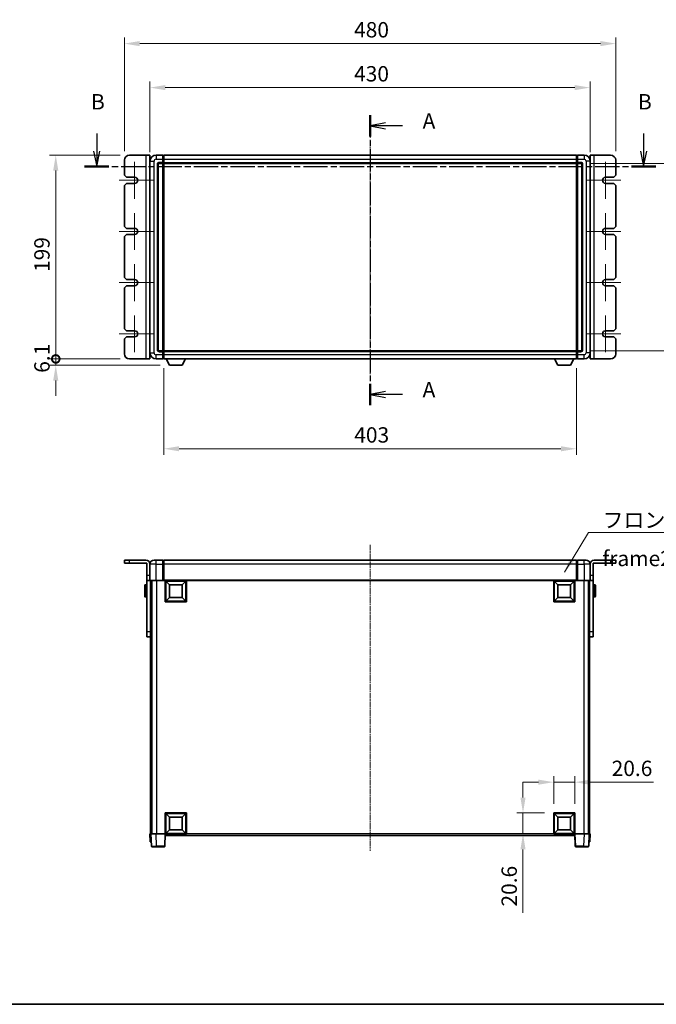
# Model space of a CAD drawing. Units: millimetres. Extents: x 36 to 12813, y 21 to 1707.
# Drawn here: x 2764 to 3386, y 21 to 983 of the extents above; entities that cross this region are included whole.
import ezdxf

# ---------------------------------------------------------------- set-up
doc = ezdxf.new("R2010")
doc.units = ezdxf.units.MM
doc.linetypes.add('CHAIN', pattern=[0.3543, 0.2362, -0.0295, 0.0591, -0.0295])
for name, color, linetype, lineweight in [('Border (ISO)', 7, 'Continuous', 35), ('Dimension (ISO)', 7, 'Continuous', 18), ('Dimension (ISO) @ 1', 7, 'Continuous', 18), ('Section Line (ISO)', 7, 'CHAIN', 25), ('Symbol (ISO)', 7, 'Continuous', 18), ('Visible (ISO)', 7, 'Continuous', 35), ('Visible Narrow (ISO)', 7, 'Continuous', 25)]:
    doc.layers.add(name, color=color, linetype=linetype, lineweight=lineweight)
doc.layers.add('Center Mark (ISO)', color=7, linetype='Continuous', lineweight=18, true_color=0x80ffff)
doc.layers.add('Centerline (ISO)', color=7, linetype='Continuous', lineweight=18, true_color=0x80ffff)
doc.styles.add('Note Text (TK)', font='MS PGothic.ttf')
doc.dimstyles.new('Default - Method 1b (TK)', dxfattribs={"dimscale": 5.5, "dimtxt": 2.5, "dimasz": 2.5, "dimexe": 1, "dimexo": 1.5, "dimgap": 1, "dimtad": 1, "dimtoh": 1, "dimrnd": 1e-08, "dimdsep": 46, "dimtxsty": 'Note Text (TK)', "dimcen": 0.09, "dimdle": 5, "dimclrd": 100, "dimclre": 100, "dimclrt": 7, "dimadec": 1, "dimazin": 1, "dimtfac": 1, "dimtmove": 0, "dimatfit": 3, "dimfxl": 0, "dimtolj": 1, "dimlwd": -1, "dimlwe": -1, "dimarcsym": 0})
doc.dimstyles.new('Default - Method 1b (TK)$7', dxfattribs={"dimscale": 5.5, "dimtxt": 2.5, "dimasz": 2.5, "dimexe": 1, "dimexo": 1.5, "dimgap": 1, "dimtad": 1, "dimtoh": 1, "dimrnd": 1e-08, "dimdsep": 46, "dimtxsty": 'Note Text (TK)', "dimcen": 0.09, "dimdle": 5, "dimclrd": 256, "dimclre": 100, "dimclrt": 7, "dimadec": 1, "dimazin": 1, "dimtfac": 1, "dimtmove": 0, "dimatfit": 3, "dimfxl": 0, "dimtolj": 1, "dimlwd": -1, "dimlwe": -1, "dimarcsym": 0})

# ---------------------------------------------------------------- blocks, each defined once
blk = doc.blocks.new('図面枠 tk図枠')
at = {"layer": 'Border (ISO)'}
blk.add_line((14.5, 8), (405.5, 8), dxfattribs=at)
blk = doc.blocks.new('2dTransSection0')
at = {"layer": 'Section Line (ISO)', "linetype": 'CHAIN', "ltscale": 15.427007}
blk.add_line((166.24, 152.74), (166.24, 105.55), dxfattribs=at)
at = {"layer": 'Section Line (ISO)', "linetype": 'Continuous', "lineweight": 50}
for p, q in [((166.24, 152.74), (166.24, 149.28)), ((166.24, 109.02), (166.24, 105.55))]:
    blk.add_line(p, q, dxfattribs=at)
at = {"layer": 'Section Line (ISO)', "linetype": 'Continuous'}
for p, q in [((168.74, 151.51), (166.24, 151.01)), ((168.74, 151.01), (166.24, 151.01)), ((166.24, 151.01), (168.74, 150.51)), ((171.53, 151.01), (168.74, 151.01)), ((168.74, 107.78), (166.24, 107.28)), ((168.74, 107.28), (166.24, 107.28)), ((166.24, 107.28), (168.74, 106.78)), ((171.53, 107.28), (168.74, 107.28))]:
    blk.add_line(p, q, dxfattribs=at)
at = {"layer": 'Section Line (ISO)', "char_height": 2.5, "attachment_point": 7, "style": 'Note Text (TK)'}
for insert in [(174.79, 149.77), (174.79, 106.04)]:
    blk.add_mtext('A', dxfattribs=dict(at, insert=insert))
blk = doc.blocks.new('2dTransSection1')
at = {"layer": 'Section Line (ISO)', "linetype": 'Continuous'}
for p, q in [((121.73, 149.77), (121.73, 146.9)), ((210.78, 149.77), (210.78, 146.9)), ((121.23, 146.9), (121.73, 144.4)), ((121.73, 146.9), (121.73, 144.4)), ((121.73, 144.4), (122.23, 146.9)), ((210.28, 146.9), (210.78, 144.4)), ((210.78, 146.9), (210.78, 144.4)), ((210.78, 144.4), (211.28, 146.9))]:
    blk.add_line(p, q, dxfattribs=at)
at = {"layer": 'Section Line (ISO)', "linetype": 'CHAIN', "ltscale": 16.755348}
blk.add_line((119.76, 144.4), (212.74, 144.4), dxfattribs=at)
at = {"layer": 'Section Line (ISO)', "linetype": 'Continuous', "lineweight": 50}
for p, q in [((119.76, 144.4), (123.7, 144.4)), ((208.81, 144.4), (212.74, 144.4))]:
    blk.add_line(p, q, dxfattribs=at)
at = {"layer": 'Section Line (ISO)', "char_height": 2.5, "attachment_point": 7, "style": 'Note Text (TK)'}
for insert in [(120.81, 152.9), (209.86, 152.9)]:
    blk.add_mtext('B', dxfattribs=dict(at, insert=insert))
blk = doc.blocks.new('_DotSmall')
at = {"color": 0, "linetype": 'ByBlock', "const_width": 0.5}
blk.add_lwpolyline([(-0.0625, 0, 1), (0.0625, 0, 1)], format="xyb", close=True, dxfattribs=at)
blk = doc.blocks.new('*D82')
at = {"layer": 'Defpoints', "color": 0, "transparency": 16777216}
for p in [(2799.43, 850.57), (2871.43, 850.57), (2871.43, 651.57)]:
    blk.add_point(p, dxfattribs=at)
at = {"layer": 'Dimension (ISO)', "color": 100, "transparency": 16777216}
for p, q in [((2862.43, 850.57), (2793.43, 850.57)), ((2799.43, 651.57), (2799.43, 835.57)), ((2862.43, 651.57), (2793.43, 651.57))]:
    blk.add_line(p, q, dxfattribs=at)
blk.add_solid([(2796.93, 835.57), (2801.93, 835.57), (2799.43, 850.57)], dxfattribs=at)
at = {"layer": 'Dimension (ISO)', "color": 100, "transparency": 16777216, "xscale": 15, "yscale": 15, "zscale": 15, "rotation": 270}
blk.add_blockref('_DotSmall', (2799.43, 651.57), dxfattribs=at)
at = {"layer": 'Dimension (ISO)', "color": 7, "transparency": 16777216, "insert": (2785.93, 736.51), "char_height": 15, "attachment_point": 4, "rotation": 90, "style": 'Note Text (TK)'}
blk.add_mtext('\\A1;199', dxfattribs=at)
blk = doc.blocks.new('*D83')
at = {"layer": 'Defpoints', "color": 0, "transparency": 16777216}
for p in [(2799.43, 651.57), (2871.43, 651.57), (2910.48, 645.47)]:
    blk.add_point(p, dxfattribs=at)
at = {"layer": 'Dimension (ISO)', "color": 100, "transparency": 16777216}
for p, q in [((2799.43, 651.57), (2799.43, 666.57)), ((2862.43, 651.57), (2793.43, 651.57)), ((2901.48, 645.47), (2793.43, 645.47)), ((2799.43, 645.47), (2799.43, 651.57)), ((2799.43, 630.47), (2799.43, 615.47))]:
    blk.add_line(p, q, dxfattribs=at)
blk.add_solid([(2796.93, 630.47), (2801.93, 630.47), (2799.43, 645.47)], dxfattribs=at)
at = {"layer": 'Dimension (ISO)', "color": 100, "transparency": 16777216, "xscale": 15, "yscale": 15, "zscale": 15, "rotation": 270}
blk.add_blockref('_DotSmall', (2799.43, 651.57), dxfattribs=at)
at = {"layer": 'Dimension (ISO)', "color": 7, "transparency": 16777216, "insert": (2785.93, 638.03), "char_height": 15, "attachment_point": 4, "rotation": 90, "style": 'Note Text (TK)'}
blk.add_mtext('\\A1;6.1', dxfattribs=at)
blk = doc.blocks.new('*D89')
at = {"layer": 'Defpoints', "color": 0, "transparency": 16777216}
for p in [(3321.43, 916.57), (2891.43, 844.57), (3321.43, 844.57)]:
    blk.add_point(p, dxfattribs=at)
at = {"layer": 'Dimension (ISO)', "color": 100, "transparency": 16777216}
for p, q in [((2891.43, 853.57), (2891.43, 922.57)), ((2906.43, 916.57), (3306.43, 916.57)), ((3321.43, 853.57), (3321.43, 922.57))]:
    blk.add_line(p, q, dxfattribs=at)
for points in [[(2906.43, 919.07), (2906.43, 914.07), (2891.43, 916.57)], [(3306.43, 919.07), (3306.43, 914.07), (3321.43, 916.57)]]:
    blk.add_solid(points, dxfattribs=at)
at = {"layer": 'Dimension (ISO)', "color": 7, "transparency": 16777216, "insert": (3090.84, 930.07), "char_height": 15, "attachment_point": 4, "style": 'Note Text (TK)'}
blk.add_mtext('\\A1;430', dxfattribs=at)
blk = doc.blocks.new('*D90')
at = {"layer": 'Defpoints', "color": 0, "transparency": 16777216}
for p in [(3346.43, 959.57), (2866.43, 845.57), (3346.43, 845.57)]:
    blk.add_point(p, dxfattribs=at)
at = {"layer": 'Dimension (ISO)', "color": 100, "transparency": 16777216}
for p, q in [((2866.43, 854.57), (2866.43, 965.57)), ((3346.43, 854.57), (3346.43, 965.57)), ((2881.43, 959.57), (3331.43, 959.57))]:
    blk.add_line(p, q, dxfattribs=at)
for points in [[(2881.43, 962.07), (2881.43, 957.07), (2866.43, 959.57)], [(3331.43, 962.07), (3331.43, 957.07), (3346.43, 959.57)]]:
    blk.add_solid(points, dxfattribs=at)
at = {"layer": 'Dimension (ISO)', "color": 7, "transparency": 16777216, "insert": (3090.84, 973.07), "char_height": 15, "attachment_point": 4, "style": 'Note Text (TK)'}
blk.add_mtext('\\A1;480', dxfattribs=at)
blk = doc.blocks.new('*D91')
at = {"layer": 'Defpoints', "color": 0, "transparency": 16777216}
for p in [(2904.93, 651.57), (3307.93, 651.57), (2904.93, 563.82)]:
    blk.add_point(p, dxfattribs=at)
at = {"layer": 'Dimension (ISO)', "color": 100, "transparency": 16777216}
for p, q in [((2904.93, 642.57), (2904.93, 557.82)), ((3307.93, 642.57), (3307.93, 557.82)), ((3292.93, 563.82), (2919.93, 563.82))]:
    blk.add_line(p, q, dxfattribs=at)
for points in [[(2919.93, 566.32), (2919.93, 561.32), (2904.93, 563.82)], [(3292.93, 566.32), (3292.93, 561.32), (3307.93, 563.82)]]:
    blk.add_solid(points, dxfattribs=at)
at = {"layer": 'Dimension (ISO)', "color": 7, "transparency": 16777216, "insert": (3091.01, 577.32), "char_height": 15, "attachment_point": 4, "style": 'Note Text (TK)'}
blk.add_mtext('\\A1;403', dxfattribs=at)
blk = doc.blocks.new('*D92')
at = {"layer": 'Defpoints', "color": 0, "transparency": 16777216}
for p in [(3312.43, 842.57), (3312.43, 659.57), (3426.43, 659.57)]:
    blk.add_point(p, dxfattribs=at)
at = {"layer": 'Dimension (ISO)', "color": 100, "transparency": 16777216}
for p, q in [((3321.43, 842.57), (3432.43, 842.57)), ((3426.43, 827.57), (3426.43, 674.57)), ((3321.43, 659.57), (3432.43, 659.57))]:
    blk.add_line(p, q, dxfattribs=at)
for points in [[(3423.93, 827.57), (3428.93, 827.57), (3426.43, 842.57)], [(3423.93, 674.57), (3428.93, 674.57), (3426.43, 659.57)]]:
    blk.add_solid(points, dxfattribs=at)
at = {"layer": 'Dimension (ISO)', "color": 7, "transparency": 16777216, "insert": (3412.93, 736.41), "char_height": 15, "attachment_point": 4, "rotation": 90, "style": 'Note Text (TK)'}
blk.add_mtext('\\A1;183', dxfattribs=at)
blk = doc.blocks.new('*D93')
at = {"layer": 'Defpoints', "color": 0, "transparency": 16777216}
for p in [(3306.43, 238.13), (3285.83, 208.13), (3306.43, 208.13)]:
    blk.add_point(p, dxfattribs=at)
at = {"layer": 'Dimension (ISO)', "color": 100, "transparency": 16777216}
for p, q in [((3285.83, 217.13), (3285.83, 244.13)), ((3306.43, 217.13), (3306.43, 244.13)), ((3270.83, 238.13), (3255.83, 238.13)), ((3285.83, 238.13), (3306.43, 238.13)), ((3321.43, 238.13), (3383.29, 238.13))]:
    blk.add_line(p, q, dxfattribs=at)
for points in [[(3270.83, 240.63), (3270.83, 235.63), (3285.83, 238.13)], [(3321.43, 240.63), (3321.43, 235.63), (3306.43, 238.13)]]:
    blk.add_solid(points, dxfattribs=at)
at = {"layer": 'Dimension (ISO)', "color": 7, "transparency": 16777216, "insert": (3342.43, 251.63), "char_height": 15, "attachment_point": 4, "style": 'Note Text (TK)'}
blk.add_mtext('\\A1;20.6', dxfattribs=at)
blk = doc.blocks.new('*D94')
at = {"layer": 'Defpoints', "color": 0, "transparency": 16777216}
for p in [(3255.83, 208.13), (3285.83, 208.13), (3285.83, 187.53)]:
    blk.add_point(p, dxfattribs=at)
at = {"layer": 'Dimension (ISO)', "color": 100, "transparency": 16777216}
for p, q in [((3255.83, 223.13), (3255.83, 238.13)), ((3276.83, 208.13), (3249.83, 208.13)), ((3255.83, 208.13), (3255.83, 187.53)), ((3276.83, 187.53), (3249.83, 187.53)), ((3255.83, 172.53), (3255.83, 110.67))]:
    blk.add_line(p, q, dxfattribs=at)
for points in [[(3253.33, 223.13), (3258.33, 223.13), (3255.83, 208.13)], [(3253.33, 172.53), (3258.33, 172.53), (3255.83, 187.53)]]:
    blk.add_solid(points, dxfattribs=at)
at = {"layer": 'Dimension (ISO)', "color": 7, "transparency": 16777216, "insert": (3242.33, 116.67), "char_height": 15, "attachment_point": 4, "rotation": 90, "style": 'Note Text (TK)'}
blk.add_mtext('\\A1;20.6', dxfattribs=at)

msp = doc.modelspace()

# ---------------------------------------------------------------- linework, layer by layer
at = {"layer": 'Center Mark (ISO)', "linetype": 'CHAIN', "ltscale": 6.667144}
for p, q in [((2876.4326, 844.0673), (2876.4326, 808.0673)), ((3336.4326, 844.0673), (3336.4326, 808.0673)), ((2876.4326, 794.0673), (2876.4326, 758.0673)), ((3336.4326, 794.0673), (3336.4326, 758.0673)), ((2876.4326, 744.0673), (2876.4326, 708.0673)), ((3336.4326, 744.0673), (3336.4326, 708.0673)), ((2876.4326, 694.0673), (2876.4326, 658.0673)), ((3336.4326, 694.0673), (3336.4326, 658.0673))]:
    msp.add_line(p, q, dxfattribs=at)
at = {"layer": 'Center Mark (ISO)', "linetype": 'CHAIN', "ltscale": 6.111541}
for p, q in [((2894.4326, 826.0673), (2861.4326, 826.0673)), ((3351.4326, 826.0673), (3318.4326, 826.0673)), ((2894.4326, 776.0673), (2861.4326, 776.0673)), ((3351.4326, 776.0673), (3318.4326, 776.0673)), ((2894.4326, 726.0673), (2861.4326, 726.0673)), ((3351.4326, 726.0673), (3318.4326, 726.0673)), ((2894.4326, 676.0673), (2861.4326, 676.0673)), ((3351.4326, 676.0673), (3318.4326, 676.0673))]:
    msp.add_line(p, q, dxfattribs=at)
at = {"layer": 'Centerline (ISO)', "linetype": 'CHAIN', "ltscale": 23.990969}
for p, q in [((3106.4326, 865.5673), (3106.4326, 636.5673)), ((3106.4326, 470.0272), (3106.4326, 171.0272))]:
    msp.add_line(p, q, dxfattribs=at)
at = {"layer": 'Visible (ISO)'}
for p, q in [((2887.4326, 850.5673), (2871.4326, 850.5673)), ((2887.4326, 850.5673), (2891.4326, 850.5673)), ((2891.4326, 651.5673), (2891.4326, 850.5673)), ((2903.9326, 850.5673), (2897.4326, 850.5673)), ((2903.9326, 850.5673), (2903.9326, 846.5673)), ((2904.6826, 850.2673), (2903.9326, 850.2673)), ((2903.9326, 843.5673), (2903.9326, 846.5673)), ((2904.9326, 850.5673), (3307.9326, 850.5673)), ((2904.9326, 846.5673), (2904.9326, 850.5673)), ((2904.9326, 846.5673), (2904.9326, 843.5673)), ((3307.9326, 850.5673), (3307.9326, 846.5673)), ((3307.9326, 843.5673), (3307.9326, 846.5673)), ((3308.1826, 850.2673), (3308.9326, 850.2673)), ((3315.4326, 850.5673), (3308.9326, 850.5673)), ((3308.9326, 846.5673), (3308.9326, 850.5673)), ((3308.9326, 846.5673), (3308.9326, 843.5673)), ((3321.4326, 850.5673), (3325.4326, 850.5673)), ((3321.4326, 850.5673), (3321.4326, 651.5673)), ((3341.4326, 850.5673), (3325.4326, 850.5673)), ((2866.4326, 845.5673), (2866.4326, 831.0673)), ((2891.4326, 844.5673), (2891.4326, 657.5673)), ((2899.4326, 660.5673), (2899.4326, 841.5673)), ((2900.4326, 842.5673), (2903.9326, 842.5673)), ((2903.9326, 843.5673), (2903.9326, 842.5673)), ((2904.6826, 842.8673), (2903.9326, 842.8673)), ((2903.9326, 659.5673), (2903.9326, 842.5673)), ((2904.9326, 842.5673), (2904.9326, 843.5673)), ((2904.9326, 842.5673), (3307.9326, 842.5673)), ((2904.9326, 659.5673), (2904.9326, 842.5673)), ((3307.9326, 843.5673), (3307.9326, 842.5673)), ((3307.9326, 842.5673), (3307.9326, 659.5673)), ((3308.1826, 842.8673), (3308.9326, 842.8673)), ((3308.9326, 842.5673), (3308.9326, 843.5673)), ((3308.9326, 842.5673), (3308.9326, 659.5673)), ((3308.9326, 842.5673), (3312.4326, 842.5673)), ((3313.4326, 841.5673), (3313.4326, 660.5673)), ((3321.4326, 657.5673), (3321.4326, 844.5673)), ((3346.4326, 831.0673), (3346.4326, 845.5673)), ((2868.4326, 829.0673), (2866.4326, 831.0673)), ((2868.4326, 829.0673), (2876.4326, 829.0673)), ((3336.4326, 829.0673), (3344.4326, 829.0673)), ((3346.4326, 831.0673), (3344.4326, 829.0673)), ((2866.4326, 821.0673), (2868.4326, 823.0673)), ((2866.4326, 821.0673), (2866.4326, 781.0673)), ((2876.4326, 823.0673), (2868.4326, 823.0673)), ((3344.4326, 823.0673), (3336.4326, 823.0673)), ((3344.4326, 823.0673), (3346.4326, 821.0673)), ((3346.4326, 781.0673), (3346.4326, 821.0673)), ((2868.4326, 779.0673), (2866.4326, 781.0673)), ((2868.4326, 779.0673), (2876.4326, 779.0673)), ((3336.4326, 779.0673), (3344.4326, 779.0673)), ((3346.4326, 781.0673), (3344.4326, 779.0673)), ((2866.4326, 771.0673), (2868.4326, 773.0673)), ((2866.4326, 771.0673), (2866.4326, 731.0673)), ((2876.4326, 773.0673), (2868.4326, 773.0673)), ((3344.4326, 773.0673), (3336.4326, 773.0673)), ((3344.4326, 773.0673), (3346.4326, 771.0673)), ((3346.4326, 731.0673), (3346.4326, 771.0673)), ((2868.4326, 729.0673), (2866.4326, 731.0673)), ((3346.4326, 731.0673), (3344.4326, 729.0673)), ((2866.4326, 721.0673), (2868.4326, 723.0673)), ((2868.4326, 729.0673), (2876.4326, 729.0673)), ((2876.4326, 723.0673), (2868.4326, 723.0673)), ((3336.4326, 729.0673), (3344.4326, 729.0673)), ((3344.4326, 723.0673), (3336.4326, 723.0673)), ((3344.4326, 723.0673), (3346.4326, 721.0673)), ((2866.4326, 721.0673), (2866.4326, 681.0673)), ((3346.4326, 681.0673), (3346.4326, 721.0673)), ((2868.4326, 679.0673), (2866.4326, 681.0673)), ((2868.4326, 679.0673), (2876.4326, 679.0673)), ((3336.4326, 679.0673), (3344.4326, 679.0673)), ((3346.4326, 681.0673), (3344.4326, 679.0673)), ((2866.4326, 671.0673), (2868.4326, 673.0673)), ((2866.4326, 671.0673), (2866.4326, 656.5673)), ((2876.4326, 673.0673), (2868.4326, 673.0673)), ((3344.4326, 673.0673), (3336.4326, 673.0673)), ((3344.4326, 673.0673), (3346.4326, 671.0673)), ((3346.4326, 656.5673), (3346.4326, 671.0673)), ((2903.9326, 659.5673), (2900.4326, 659.5673)), ((2903.9326, 659.5673), (2903.9326, 658.5673)), ((2904.6826, 659.2673), (2903.9326, 659.2673)), ((2903.9326, 655.5673), (2903.9326, 658.5673)), ((2903.9326, 655.5673), (2903.9326, 651.5673)), ((3307.9326, 659.5673), (2904.9326, 659.5673)), ((2904.9326, 658.5673), (2904.9326, 659.5673)), ((2904.9326, 658.5673), (2904.9326, 655.5673)), ((2904.9326, 651.5673), (2904.9326, 655.5673)), ((3307.9326, 659.5673), (3307.9326, 658.5673)), ((3307.9326, 655.5673), (3307.9326, 658.5673)), ((3307.9326, 655.5673), (3307.9326, 651.5673)), ((3308.1826, 659.2673), (3308.9326, 659.2673)), ((3308.9326, 658.5673), (3308.9326, 659.5673)), ((3312.4326, 659.5673), (3308.9326, 659.5673)), ((3308.9326, 658.5673), (3308.9326, 655.5673)), ((3308.9326, 651.5673), (3308.9326, 655.5673)), ((2871.4326, 651.5673), (2887.4326, 651.5673)), ((2891.4326, 651.5673), (2887.4326, 651.5673)), ((2897.4326, 651.5673), (2903.9326, 651.5673)), ((2904.6826, 651.8673), (2903.9326, 651.8673)), ((3307.9326, 651.5673), (2904.9326, 651.5673)), ((2910.4826, 645.4673), (2907.3442, 651.5673)), ((2910.4826, 645.4673), (2922.9826, 645.4673)), ((2922.9826, 645.4673), (2926.121, 651.5673)), ((3289.8826, 645.4673), (3286.7442, 651.5673)), ((3289.8826, 645.4673), (3302.3826, 645.4673)), ((3302.3826, 645.4673), (3305.521, 651.5673)), ((3308.1826, 651.8673), (3308.9326, 651.8673)), ((3308.9326, 651.5673), (3315.4326, 651.5673)), ((3325.4326, 651.5673), (3321.4326, 651.5673)), ((3325.4326, 651.5673), (3341.4326, 651.5673)), ((2866.4326, 455.0272), (2871.4326, 455.0272)), ((2866.4326, 455.0272), (2866.4326, 452.0272)), ((2871.4326, 452.0272), (2866.4326, 452.0272)), ((2871.4326, 455.0272), (2887.4326, 455.0272)), ((2888.4326, 452.0272), (2871.4326, 452.0272)), ((2888.4326, 452.0272), (2888.4326, 440.0272)), ((2895.4326, 455.0272), (2897.4326, 455.0272)), ((2903.9326, 455.0272), (2897.4326, 455.0272)), ((2903.9326, 455.0272), (2903.9326, 451.0272)), ((2904.6826, 454.7272), (2903.9326, 454.7272)), ((3307.9326, 455.0272), (2904.9326, 455.0272)), ((2904.9326, 451.0272), (2904.9326, 455.0272)), ((3307.9326, 455.0272), (3307.9326, 451.0272)), ((3308.1826, 454.7272), (3308.9326, 454.7272)), ((3308.9326, 451.0272), (3308.9326, 455.0272)), ((3315.4326, 455.0272), (3308.9326, 455.0272)), ((3315.4326, 455.0272), (3317.4326, 455.0272)), ((3341.4326, 452.0272), (3324.4326, 452.0272)), ((3324.4326, 452.0272), (3324.4326, 440.0272)), ((3325.4326, 455.0272), (3341.4326, 455.0272)), ((3341.4326, 455.0272), (3346.4326, 455.0272)), ((3346.4326, 452.0272), (3341.4326, 452.0272)), ((3346.4326, 452.0272), (3346.4326, 455.0272)), ((2891.4326, 451.0272), (2891.4326, 440.0272)), ((2903.9326, 435.2772), (2903.9326, 451.0272)), ((2904.9326, 451.0272), (2904.9326, 435.3272)), ((3307.9326, 435.3272), (3307.9326, 451.0272)), ((3308.9326, 451.0272), (3308.9326, 435.2772)), ((3321.4326, 451.0272), (3321.4326, 440.0272)), ((2888.4326, 435.0272), (2888.4326, 440.0272)), ((2888.4326, 435.0272), (2891.4326, 435.0272)), ((2888.4326, 385.0272), (2888.4326, 435.0272)), ((2891.4326, 440.0272), (2891.4326, 435.0272)), ((2891.4326, 435.0272), (2891.6826, 435.0272)), ((2897.4326, 435.0272), (2891.6826, 435.0272)), ((2891.9326, 435.0272), (2891.9326, 385.0272)), ((2892.9326, 435.0272), (2892.9326, 187.5272)), ((2893.1826, 435.0272), (2893.1826, 187.5272)), ((2897.4326, 435.0272), (2903.9326, 435.0272)), ((2903.9326, 435.2772), (2903.9326, 435.0272)), ((2904.6826, 435.0272), (2903.9326, 435.0272)), ((2904.9326, 435.0272), (2904.6826, 435.0272)), ((2904.9326, 435.0272), (2904.9326, 435.3272)), ((3307.9326, 435.0272), (2904.9326, 435.0272)), ((2906.4326, 414.4272), (2906.4326, 435.0272)), ((2910.4826, 430.9772), (2906.9326, 434.5272)), ((2906.9326, 414.9272), (2906.9326, 434.5272)), ((2906.9326, 434.5272), (2926.5326, 434.5272)), ((2922.9826, 430.9772), (2926.5326, 434.5272)), ((2926.5326, 434.5272), (2926.5326, 414.9272)), ((2927.0326, 435.0272), (2927.0326, 414.4272)), ((3285.8326, 414.4272), (3285.8326, 435.0272)), ((3289.8826, 430.9772), (3286.3326, 434.5272)), ((3286.3326, 414.9272), (3286.3326, 434.5272)), ((3286.3326, 434.5272), (3305.9326, 434.5272)), ((3302.3826, 430.9772), (3305.9326, 434.5272)), ((3305.9326, 434.5272), (3305.9326, 414.9272)), ((3306.4326, 435.0272), (3306.4326, 414.4272)), ((3307.9326, 435.3272), (3307.9326, 435.0272)), ((3308.1826, 435.0272), (3307.9326, 435.0272)), ((3308.9326, 435.0272), (3308.1826, 435.0272)), ((3308.9326, 435.0272), (3308.9326, 435.2772)), ((3308.9326, 435.0272), (3315.4326, 435.0272)), ((3321.1826, 435.0272), (3315.4326, 435.0272)), ((3319.6826, 435.0272), (3319.6826, 187.5272)), ((3319.9326, 435.0272), (3319.9326, 187.5272)), ((3320.9326, 385.0272), (3320.9326, 435.0272)), ((3321.4326, 435.0272), (3321.1826, 435.0272)), ((3321.4326, 435.0272), (3321.4326, 440.0272)), ((3321.4326, 435.0272), (3324.4326, 435.0272)), ((3324.4326, 440.0272), (3324.4326, 435.0272)), ((3324.4326, 435.0272), (3324.4326, 385.0272)), ((2886.3326, 419.5272), (2886.3326, 430.5272)), ((2887.9326, 431.0272), (2886.8326, 431.0272)), ((2910.4826, 418.4772), (2910.4826, 430.9772)), ((2910.4826, 430.9772), (2922.9826, 430.9772)), ((2922.9826, 430.9772), (2922.9826, 418.4772)), ((3289.8826, 418.4772), (3289.8826, 430.9772)), ((3289.8826, 430.9772), (3302.3826, 430.9772)), ((3302.3826, 430.9772), (3302.3826, 418.4772)), ((3324.9326, 431.0272), (3326.0326, 431.0272)), ((3326.5326, 430.5272), (3326.5326, 419.5272)), ((2887.9326, 419.0272), (2886.8326, 419.0272)), ((2927.0326, 414.4272), (2906.4326, 414.4272)), ((2910.4826, 418.4772), (2906.9326, 414.9272)), ((2926.5326, 414.9272), (2906.9326, 414.9272)), ((2922.9826, 418.4772), (2910.4826, 418.4772)), ((2922.9826, 418.4772), (2926.5326, 414.9272)), ((3306.4326, 414.4272), (3285.8326, 414.4272)), ((3289.8826, 418.4772), (3286.3326, 414.9272)), ((3305.9326, 414.9272), (3286.3326, 414.9272)), ((3302.3826, 418.4772), (3289.8826, 418.4772)), ((3302.3826, 418.4772), (3305.9326, 414.9272)), ((3324.9326, 419.0272), (3326.0326, 419.0272)), ((2888.4326, 380.0272), (2888.4326, 385.0272)), ((2891.9326, 385.0272), (2891.9326, 382.8477)), ((3320.9326, 382.8477), (3320.9326, 385.0272)), ((3324.4326, 385.0272), (3324.4326, 380.0272)), ((2888.4326, 380.0272), (2891.9326, 380.0272)), ((2891.9326, 382.8477), (2891.9326, 187.5272)), ((3320.9326, 382.8477), (3320.9326, 187.5272)), ((3320.9326, 380.0272), (3324.4326, 380.0272)), ((2906.4326, 187.5272), (2906.4326, 208.1272)), ((2906.4326, 208.1272), (2927.0326, 208.1272)), ((2910.4826, 204.0772), (2906.9326, 207.6272)), ((2906.9326, 188.0272), (2906.9326, 207.6272)), ((2906.9326, 207.6272), (2926.5326, 207.6272)), ((2910.4826, 191.5772), (2910.4826, 204.0772)), ((2910.4826, 204.0772), (2922.9826, 204.0772)), ((2922.9826, 204.0772), (2926.5326, 207.6272)), ((2922.9826, 204.0772), (2922.9826, 191.5772)), ((2926.5326, 207.6272), (2926.5326, 188.0272)), ((2927.0326, 208.1272), (2927.0326, 187.5272)), ((3285.8326, 187.5272), (3285.8326, 208.1272)), ((3285.8326, 208.1272), (3306.4326, 208.1272)), ((3289.8826, 204.0772), (3286.3326, 207.6272)), ((3286.3326, 188.0272), (3286.3326, 207.6272)), ((3286.3326, 207.6272), (3305.9326, 207.6272)), ((3289.8826, 191.5772), (3289.8826, 204.0772)), ((3289.8826, 204.0772), (3302.3826, 204.0772)), ((3302.3826, 204.0772), (3305.9326, 207.6272)), ((3302.3826, 204.0772), (3302.3826, 191.5772)), ((3305.9326, 207.6272), (3305.9326, 188.0272)), ((3306.4326, 208.1272), (3306.4326, 187.5272)), ((2891.4326, 187.5272), (2892.432, 187.5272)), ((2891.4326, 187.5272), (2891.6945, 180.0272)), ((2892.432, 187.5272), (2892.4326, 187.5272)), ((2892.4326, 187.5272), (2897.4295, 187.5272)), ((2892.4326, 187.5272), (2892.8522, 175.5097)), ((2897.4295, 187.5272), (2905.9329, 187.5272)), ((2905.9329, 187.5272), (2906.4326, 187.5272)), ((2906.0129, 175.5097), (2906.4326, 187.5272)), ((2927.0326, 187.5272), (2906.4326, 187.5272)), ((2906.6826, 186.0272), (2906.6826, 187.5272)), ((3306.1826, 186.0272), (2906.6826, 186.0272)), ((2910.4826, 191.5772), (2906.9326, 188.0272)), ((2926.5326, 188.0272), (2906.9326, 188.0272)), ((2922.9826, 191.5772), (2910.4826, 191.5772)), ((2922.9826, 191.5772), (2926.5326, 188.0272)), ((3306.4326, 187.5272), (3285.8326, 187.5272)), ((3289.8826, 191.5772), (3286.3326, 188.0272)), ((3305.9326, 188.0272), (3286.3326, 188.0272)), ((3302.3826, 191.5772), (3289.8826, 191.5772)), ((3302.3826, 191.5772), (3305.9326, 188.0272)), ((3306.1826, 187.5272), (3306.1826, 186.0272)), ((3306.4326, 187.5272), (3306.9323, 187.5272)), ((3306.4326, 187.5272), (3306.8522, 175.5097)), ((3306.9323, 187.5272), (3315.4356, 187.5272)), ((3315.4356, 187.5272), (3320.4326, 187.5272)), ((3320.0129, 175.5097), (3320.4326, 187.5272)), ((3320.4326, 187.5272), (3320.4332, 187.5272)), ((3320.4332, 187.5272), (3321.4326, 187.5272)), ((3321.1707, 180.0272), (3321.4326, 187.5272)), ((2892.6939, 180.0272), (2891.6945, 180.0272)), ((2892.6939, 180.0272), (2892.6945, 180.0272)), ((2897.8492, 175.0272), (2893.3519, 175.0272)), ((2897.8492, 175.0272), (2905.5132, 175.0272)), ((3307.3519, 175.0272), (3315.016, 175.0272)), ((3319.5132, 175.0272), (3315.016, 175.0272)), ((3320.1707, 180.0272), (3320.1713, 180.0272)), ((3321.1707, 180.0272), (3320.1713, 180.0272))]:
    msp.add_line(p, q, dxfattribs=at)
for centre, radius, start, end in [((2871.4326, 845.5673), 5, 90, 180), ((2897.4326, 844.5673), 6, 90, 180), ((2904.6826, 850.0173), 0.25, 0, 90), ((3308.1826, 850.0173), 0.25, 90, 180), ((3315.4326, 844.5673), 6, 0, 90), ((3341.4326, 845.5673), 5, 0, 90), ((2900.4326, 841.5673), 1, 90, 180), ((2904.6826, 843.1173), 0.25, 270, 0), ((3308.1826, 843.1173), 0.25, 180, 270), ((3312.4326, 841.5673), 1, 0, 90), ((2876.4326, 826.0673), 3, 270, 90), ((3336.4326, 826.0673), 3, 90, 270), ((2876.4326, 776.0673), 3, 270, 90), ((3336.4326, 776.0673), 3, 90, 270), ((2876.4326, 726.0673), 3, 270, 90), ((3336.4326, 726.0673), 3, 90, 270), ((2876.4326, 676.0673), 3, 270, 90), ((3336.4326, 676.0673), 3, 90, 270), ((2871.4326, 656.5673), 5, 180, 270), ((2897.4326, 657.5673), 6, 180, 270), ((2900.4326, 660.5673), 1, 180, 270), ((2904.6826, 659.0173), 0.25, 0, 90), ((3308.1826, 659.0173), 0.25, 90, 180), ((3312.4326, 660.5673), 1, 270, 0), ((3315.4326, 657.5673), 6, 270, 0), ((3341.4326, 656.5673), 5, 270, 0), ((2904.6826, 652.1173), 0.25, 270, 0), ((3308.1826, 652.1173), 0.25, 180, 270), ((2887.4326, 451.0272), 4, 0, 90), ((2895.4326, 451.0272), 4, 90, 180), ((2904.6826, 454.4772), 0.25, 0, 90), ((3308.1826, 454.4772), 0.25, 90, 180), ((3317.4326, 451.0272), 4, 0, 90), ((3325.4326, 451.0272), 4, 90, 180), ((2891.6826, 435.2772), 0.25, 180, 270), ((3321.1826, 435.2772), 0.25, 270, 0), ((2886.8326, 430.5272), 0.5, 90, 180), ((2887.9326, 430.5272), 0.5, 0, 90), ((3324.9326, 430.5272), 0.5, 90, 180), ((3326.0326, 430.5272), 0.5, 0, 90), ((2886.8326, 419.5272), 0.5, 180, 270), ((2887.9326, 419.5272), 0.5, 270, 0), ((3324.9326, 419.5272), 0.5, 180, 270), ((3326.0326, 419.5272), 0.5, 270, 0), ((2893.3519, 175.5272), 0.5, 182, 270), ((2905.5132, 175.5272), 0.5, 270, 358), ((3307.3519, 175.5272), 0.5, 182, 270), ((3319.5132, 175.5272), 0.5, 270, 358)]:
    msp.add_arc(centre, radius, start, end, dxfattribs=at)
at = {"layer": 'Visible Narrow (ISO)'}
for p, q in [((2887.4326, 850.5673), (2887.4326, 651.5673)), ((2897.4326, 850.5673), (2897.4326, 846.5673)), ((2897.4326, 846.5673), (2903.9326, 846.5673)), ((2904.6826, 846.5673), (2903.9326, 846.5673)), ((2904.6826, 846.5673), (2904.6826, 850.2673)), ((2904.9326, 846.5673), (2904.6826, 846.5673)), ((2904.6826, 846.5673), (2904.6826, 843.5673)), ((2904.9326, 846.5673), (3307.9326, 846.5673)), ((3307.9326, 846.5673), (3308.1826, 846.5673)), ((3308.1826, 850.2673), (3308.1826, 846.5673)), ((3308.1826, 846.5673), (3308.9326, 846.5673)), ((3308.1826, 843.5673), (3308.1826, 846.5673)), ((3308.9326, 846.5673), (3315.4326, 846.5673)), ((3315.4326, 850.5673), (3315.4326, 846.5673)), ((3325.4326, 651.5673), (3325.4326, 850.5673)), ((2891.4326, 844.5673), (2895.4326, 844.5673)), ((2895.4326, 657.5673), (2895.4326, 844.5673)), ((2898.4326, 841.5673), (2898.4326, 660.5673)), ((2898.4326, 841.5673), (2899.4326, 841.5673)), ((2903.9326, 843.5673), (2900.4326, 843.5673)), ((2900.4326, 843.5673), (2900.4326, 842.5673)), ((2904.6826, 843.5673), (2903.9326, 843.5673)), ((2904.9326, 843.5673), (2904.6826, 843.5673)), ((2904.6826, 842.8673), (2904.6826, 843.5673)), ((2904.6826, 842.8673), (2904.6826, 659.2673)), ((2904.9326, 843.5673), (3307.9326, 843.5673)), ((3307.9326, 843.5673), (3308.1826, 843.5673)), ((3308.1826, 843.5673), (3308.9326, 843.5673)), ((3308.1826, 843.5673), (3308.1826, 842.8673)), ((3308.1826, 659.2673), (3308.1826, 842.8673)), ((3312.4326, 843.5673), (3308.9326, 843.5673)), ((3312.4326, 843.5673), (3312.4326, 842.5673)), ((3314.4326, 841.5673), (3313.4326, 841.5673)), ((3314.4326, 660.5673), (3314.4326, 841.5673)), ((3317.4326, 844.5673), (3317.4326, 657.5673)), ((3321.4326, 844.5673), (3317.4326, 844.5673)), ((2891.4326, 657.5673), (2895.4326, 657.5673)), ((2903.9326, 655.5673), (2897.4326, 655.5673)), ((2897.4326, 651.5673), (2897.4326, 655.5673)), ((2898.4326, 660.5673), (2899.4326, 660.5673)), ((2900.4326, 658.5673), (2900.4326, 659.5673)), ((2900.4326, 658.5673), (2903.9326, 658.5673)), ((2904.6826, 658.5673), (2903.9326, 658.5673)), ((2904.6826, 655.5673), (2903.9326, 655.5673)), ((2904.6826, 658.5673), (2904.6826, 659.2673)), ((2904.9326, 658.5673), (2904.6826, 658.5673)), ((2904.6826, 658.5673), (2904.6826, 655.5673)), ((2904.9326, 655.5673), (2904.6826, 655.5673)), ((2904.6826, 651.8673), (2904.6826, 655.5673)), ((3307.9326, 658.5673), (2904.9326, 658.5673)), ((3307.9326, 655.5673), (2904.9326, 655.5673)), ((3307.9326, 658.5673), (3308.1826, 658.5673)), ((3307.9326, 655.5673), (3308.1826, 655.5673)), ((3308.1826, 659.2673), (3308.1826, 658.5673)), ((3308.1826, 658.5673), (3308.9326, 658.5673)), ((3308.1826, 655.5673), (3308.1826, 658.5673)), ((3308.1826, 655.5673), (3308.9326, 655.5673)), ((3308.1826, 655.5673), (3308.1826, 651.8673)), ((3308.9326, 658.5673), (3312.4326, 658.5673)), ((3315.4326, 655.5673), (3308.9326, 655.5673)), ((3312.4326, 658.5673), (3312.4326, 659.5673)), ((3314.4326, 660.5673), (3313.4326, 660.5673)), ((3315.4326, 651.5673), (3315.4326, 655.5673)), ((3321.4326, 657.5673), (3317.4326, 657.5673)), ((2871.4326, 452.0272), (2871.4326, 455.0272)), ((2897.4326, 451.0272), (2897.4326, 455.0272)), ((2904.6826, 451.0272), (2904.6826, 454.7272)), ((3308.1826, 454.7272), (3308.1826, 451.0272)), ((3315.4326, 451.0272), (3315.4326, 455.0272)), ((3341.4326, 455.0272), (3341.4326, 452.0272)), ((2897.4326, 451.0272), (2891.4326, 451.0272)), ((2897.4326, 451.0272), (2903.9326, 451.0272)), ((2897.4326, 435.2772), (2897.4326, 451.0272)), ((2904.6826, 451.0272), (2903.9326, 451.0272)), ((2904.9326, 451.0272), (2904.6826, 451.0272)), ((2904.6826, 451.0272), (2904.6826, 435.0272)), ((3307.9326, 451.0272), (2904.9326, 451.0272)), ((3307.9326, 451.0272), (3308.1826, 451.0272)), ((3308.1826, 451.0272), (3308.9326, 451.0272)), ((3308.1826, 435.0272), (3308.1826, 451.0272)), ((3308.9326, 451.0272), (3315.4326, 451.0272)), ((3321.4326, 451.0272), (3315.4326, 451.0272)), ((3315.4326, 451.0272), (3315.4326, 435.2772)), ((2891.4326, 440.0272), (2888.4326, 440.0272)), ((2891.4326, 435.2772), (2897.4326, 435.2772)), ((2897.4326, 435.2772), (2897.4326, 435.0272)), ((2903.9326, 435.2772), (2897.4326, 435.2772)), ((2897.6826, 435.0272), (2897.6826, 187.5272)), ((3307.9326, 435.3272), (2904.9326, 435.3272)), ((3315.4326, 435.2772), (3308.9326, 435.2772)), ((3315.1826, 435.0272), (3315.1826, 187.5272)), ((3315.4326, 435.2772), (3315.4326, 435.0272)), ((3315.4326, 435.2772), (3321.4326, 435.2772)), ((3324.4326, 440.0272), (3321.4326, 440.0272)), ((2886.8326, 431.0272), (2886.8326, 419.0272)), ((2887.9326, 419.0272), (2887.9326, 431.0272)), ((3324.9326, 431.0272), (3324.9326, 419.0272)), ((3326.0326, 419.0272), (3326.0326, 431.0272)), ((2891.9326, 385.0272), (2888.4326, 385.0272)), ((3324.4326, 385.0272), (3320.9326, 385.0272)), ((2892.6939, 180.0272), (2892.432, 187.5272)), ((2897.8492, 175.5097), (2897.4295, 187.5272)), ((2905.9329, 187.5272), (2905.5132, 175.5097)), ((3285.8326, 187.5272), (2927.0326, 187.5272)), ((3307.3519, 175.5097), (3306.9323, 187.5272)), ((3315.4356, 187.5272), (3315.016, 175.5097)), ((3320.4332, 187.5272), (3320.1713, 180.0272)), ((2897.8492, 175.5097), (2897.8492, 175.0272)), ((2905.5132, 175.5097), (2897.8492, 175.5097)), ((2905.5132, 175.5097), (2905.5132, 175.0272)), ((3307.3519, 175.0272), (3307.3519, 175.5097)), ((3315.016, 175.5097), (3307.3519, 175.5097)), ((3315.016, 175.5097), (3315.016, 175.0272))]:
    msp.add_line(p, q, dxfattribs=at)
for centre, start, end in [((2897.4326, 844.5673), 90, 180), ((3315.4326, 844.5673), 0, 90), ((2900.4326, 841.5673), 90, 180), ((3312.4326, 841.5673), 0, 90), ((2897.4326, 657.5673), 180, 270), ((2900.4326, 660.5673), 180, 270), ((3312.4326, 660.5673), 270, 0), ((3315.4326, 657.5673), 270, 0)]:
    msp.add_arc(centre, 2, start, end, dxfattribs=at)
for centre, major_axis, ratio, start_param, end_param in [((2897.8547, 175.5272), (-5.0024, -0.0174), 0.00348438, 0.00010951, 1.56968786), ((2905.5132, 175.5272), (0.4997, -0.0174), 0.03487826, 4.71360696, 6.28318531), ((3307.3519, 175.5272), (-0.4997, -0.0174), 0.03487826, 0, 1.56957835), ((3315.0105, 175.5272), (-5.0024, 0.0174), 0.00348438, 1.5719048, 3.14148316)]:
    msp.add_ellipse(centre, major_axis=major_axis, ratio=ratio, start_param=start_param, end_param=end_param, dxfattribs=at)

# ---------------------------------------------------------------- block references
at = {"xscale": 6, "yscale": 6, "zscale": 6}
msp.add_blockref('図面枠 tk図枠', (2109.0069, -26.8304), dxfattribs=at)
at = {"layer": 'Section Line (ISO)', "xscale": 6, "yscale": 6, "zscale": 6}
for name in ['2dTransSection1', '2dTransSection0']:
    msp.add_blockref(name, (2109.0069, -26.8304), dxfattribs=at)

# ---------------------------------------------------------------- texts
at = {"layer": 'Symbol (ISO)', "color": 7, "insert": (3333.4604, 501.6533), "char_height": 15, "width": 310.087709, "attachment_point": 1, "line_spacing_factor": 1.5, "style": 'Note Text (TK)'}
msp.add_mtext('{\\fＭＳ Ｐゴシック|b0|i0;フロントフレーム2 / Front frame2}', dxfattribs=at)

# ---------------------------------------------------------------- dimensions: what is measured, and where the dimension line sits
at = {"layer": 'Dimension (ISO) @ 1', "color": 100, "true_color": 0x00ff3f}
for base, p1, p2, angle, override, picture, middle in [((3346.4326, 959.5673), (2866.4326, 845.5673), (3346.4326, 845.5673), 180, {"dimscale": 1, "dimtxt": 15, "dimasz": 15, "dimexe": 6, "dimexo": 9, "dimgap": 6, "dimtoh": 0, "dimdec": 2, "dimcen": 0.54, "dimtol": 0, "dimlim": 0, "dimtp": 0, "dimtm": 0, "dimtdec": 2, "dimtix": 0, "dimtofl": 0, "dimtmove": 0, "dimatfit": 1}, '*D90', (3106.4326, 959.5673)), ((3321.4326, 916.5673), (2891.4326, 844.5673), (3321.4326, 844.5673), 180, {"dimscale": 1, "dimtxt": 15, "dimasz": 15, "dimexe": 6, "dimexo": 9, "dimgap": 6, "dimtoh": 0, "dimdec": 2, "dimcen": 0.54, "dimtol": 0, "dimlim": 0, "dimtp": 0, "dimtm": 0, "dimtdec": 2, "dimtix": 0, "dimtofl": 0, "dimtmove": 0, "dimatfit": 1}, '*D89', (3106.4326, 916.5673)), ((2799.4326, 850.5673), (2871.4326, 651.5673), (2871.4326, 850.5673), 90, {"dimscale": 1, "dimtxt": 15, "dimasz": 15, "dimexe": 6, "dimexo": 9, "dimgap": 6, "dimtoh": 0, "dimdec": 2, "dimblk1": 'DotSmall', "dimsah": 1, "dimcen": 0.54, "dimdle": 0, "dimtol": 0, "dimlim": 0, "dimtp": 0, "dimtm": 0, "dimtdec": 2, "dimtix": 0, "dimtofl": 0, "dimtmove": 0, "dimatfit": 1}, '*D82', (2799.4326, 751.1273)), ((3426.4326, 659.5673), (3312.4326, 842.5673), (3312.4326, 659.5673), 270, {"dimscale": 1, "dimtxt": 15, "dimasz": 15, "dimexe": 6, "dimexo": 9, "dimgap": 6, "dimtoh": 0, "dimdec": 2, "dimcen": 0.54, "dimtol": 0, "dimlim": 0, "dimtp": 0, "dimtm": 0, "dimtdec": 2, "dimtix": 0, "dimtofl": 0, "dimtmove": 0, "dimatfit": 1}, '*D92', (3426.4326, 751.0673)), ((2799.4326, 651.5673), (2910.4826, 645.4673), (2871.4326, 651.5673), 90, {"dimscale": 1, "dimtxt": 15, "dimasz": 15, "dimexe": 6, "dimexo": 9, "dimgap": 6, "dimtoh": 0, "dimdec": 2, "dimblk2": 'DotSmall', "dimsah": 1, "dimcen": 0.54, "dimdle": 0, "dimtol": 0, "dimlim": 0, "dimtp": 0, "dimtm": 0, "dimtdec": 2, "dimtix": 0, "dimtofl": 1, "dimtmove": 0, "dimatfit": 1}, '*D83', (2799.4326, 648.5173)), ((2904.9326, 563.8164), (3307.9326, 651.5673), (2904.9326, 651.5673), 180, {"dimscale": 1, "dimtxt": 15, "dimasz": 15, "dimexe": 6, "dimexo": 9, "dimgap": 6, "dimtoh": 0, "dimdec": 2, "dimcen": 0.54, "dimtol": 0, "dimlim": 0, "dimtp": 0, "dimtm": 0, "dimtdec": 2, "dimtix": 0, "dimtofl": 0, "dimtmove": 0, "dimatfit": 1}, '*D91', (3106.4326, 563.8164)), ((3306.4326, 238.1272), (3285.8326, 208.1272), (3306.4326, 208.1272), 180, {"dimscale": 1, "dimtxt": 15, "dimasz": 15, "dimexe": 6, "dimexo": 9, "dimgap": 6, "dimtoh": 0, "dimdec": 2, "dimcen": 0.54, "dimtol": 0, "dimlim": 0, "dimtp": 0, "dimtm": 0, "dimtdec": 2, "dimtix": 0, "dimtofl": 1, "dimtmove": 0, "dimatfit": 1}, '*D93', (3359.8616, 238.1272)), ((3255.8326, 208.1272), (3285.8326, 187.5272), (3285.8326, 208.1272), 90, {"dimscale": 1, "dimtxt": 15, "dimasz": 15, "dimexe": 6, "dimexo": 9, "dimgap": 6, "dimtoh": 0, "dimdec": 2, "dimcen": 0.54, "dimtol": 0, "dimlim": 0, "dimtp": 0, "dimtm": 0, "dimtdec": 2, "dimtix": 0, "dimtofl": 1, "dimtmove": 0, "dimatfit": 1}, '*D94', (3255.8326, 134.0982))]:
    dim = msp.add_linear_dim(base=base, p1=p1, p2=p2, angle=angle, dimstyle='Default - Method 1b (TK)', override=override, dxfattribs=at)
    dim.commit()
    dim.dimension.update_dxf_attribs({"geometry": picture, "text_midpoint": middle, "dimtype": 128})

# ---------------------------------------------------------------- leaders
at = {"layer": 'Symbol (ISO)', "color": 100, "true_color": 0x00ff40, "annotation_type": 0, "has_hookline": 1, "hookline_direction": 0, "text_width": 299.0625}
msp.add_leader([(3296.2599, 443.2009), (3319.7104, 482.1741), (3333.4604, 482.1741)], dimstyle='Default - Method 1b (TK)$7', override={"dimgap": 0, "dimtad": 1}, dxfattribs=at)

doc.saveas('drawing.dxf')
